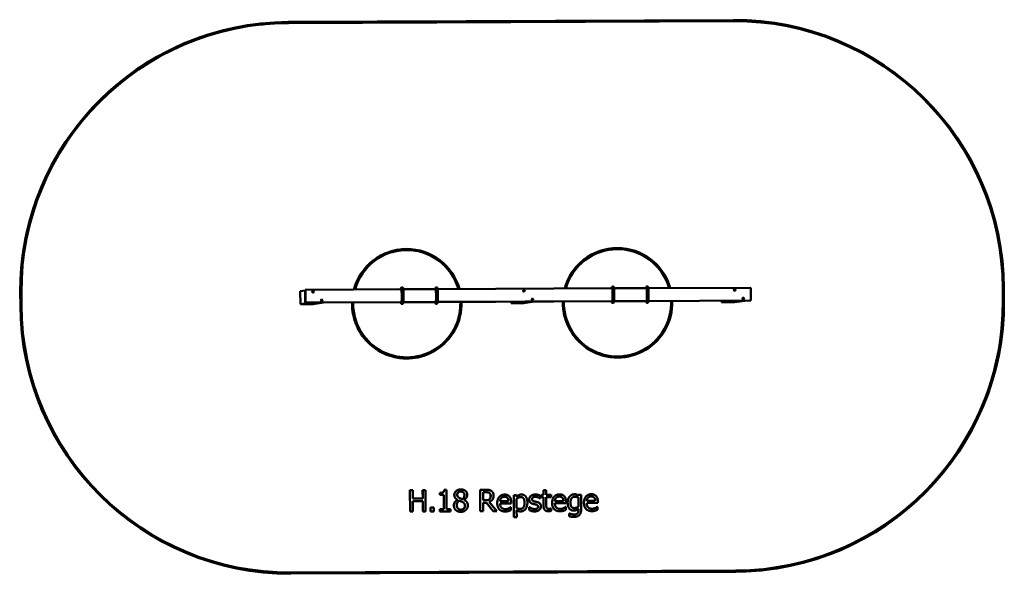
# Model space of a CAD drawing. Units: millimetres. Extents: x 5911 to 15086, y 4840 to 10007.
import ezdxf

# ---------------------------------------------------------------- set-up
doc = ezdxf.new("R2010")
doc.units = ezdxf.units.MM
doc.header["$LTSCALE"] = 50
doc.layers.add('Visible (ISO)', color=7, linetype='Continuous', lineweight=50)

msp = doc.modelspace()

# ---------------------------------------------------------------- linework, layer by layer
at = {"layer": 'Visible (ISO)'}
for p, q in [((12562, 10004.1), (8414.4, 9985.8)), ((8036.9, 9955.5), (8036.5, 9955.5)), ((12561.7, 9994), (8414.1, 9975.7)), ((8414.5, 9975.8), (12562, 9994.1)), ((9439.3, 7864.5), (9439, 7864.4)), ((11403.2, 7873.2), (11402.8, 7873.1)), ((5917.6, 7344.7), (5917.1, 7464.7)), ((5917.4, 7464.8), (5917.9, 7344.8)), ((5927.9, 7344.8), (5927.4, 7464.8)), ((8525.9, 7476.3), (8571.2, 7483.4)), ((8525.9, 7476.3), (8526.4, 7356.3)), ((8575.3, 7491.7), (8571.2, 7491)), ((8571.2, 7491), (8571.7, 7371)), ((8575.3, 7491.7), (9469.4, 7495.6)), ((8575.8, 7371.7), (8575.3, 7491.7)), ((8642.8, 7472), (8643.1, 7473.2)), ((8643.1, 7470.7), (8642.8, 7472)), ((8643.1, 7473.2), (8644.1, 7474.1)), ((8644, 7469.8), (8643.1, 7470.7)), ((8645.3, 7469.5), (8644, 7469.8)), ((8644.1, 7474.1), (8645.3, 7474.5)), ((8645.3, 7474.5), (8646.6, 7474.1)), ((8645.3, 7474.5), (8646.5, 7474.1)), ((8646.5, 7469.8), (8645.3, 7469.5)), ((8646.5, 7469.8), (8645.3, 7469.5)), ((8646.6, 7474.1), (8646.5, 7474.1)), ((8646.5, 7474.1), (8647.4, 7473.2)), ((8647.5, 7470.7), (8646.5, 7469.8)), ((8647.4, 7470.7), (8646.5, 7469.8)), ((8646.5, 7469.8), (8646.5, 7469.8)), ((8646.6, 7474.1), (8647.5, 7473.2)), ((8647.5, 7473.2), (8647.4, 7473.2)), ((8647.4, 7473.2), (8647.8, 7471.9)), ((8647.8, 7471.9), (8647.4, 7470.7)), ((8647.5, 7470.7), (8647.4, 7470.7)), ((8647.5, 7473.2), (8647.8, 7471.9)), ((8647.8, 7471.9), (8647.5, 7470.7)), ((8647.8, 7471.9), (8647.8, 7471.9)), ((9463.5, 7495.6), (9463.7, 7503.4)), ((9470.4, 7511), (9475.1, 7511.7)), ((9485.5, 7495.7), (9789.3, 7497)), ((9783.5, 7504.8), (9783.3, 7497)), ((9794.9, 7513.1), (9790.2, 7512.4)), ((9805.3, 7497.1), (11433.3, 7504.3)), ((10606.7, 7480.6), (10607, 7481.9)), ((10607, 7479.4), (10606.7, 7480.6)), ((10607, 7481.9), (10607.9, 7482.8)), ((10607.9, 7478.5), (10607, 7479.4)), ((10607.9, 7482.8), (10609.2, 7483.1)), ((10609.1, 7478.1), (10607.9, 7478.5)), ((10609.1, 7483.1), (10610.4, 7482.8)), ((10610.4, 7478.5), (10609.1, 7478.1)), ((10610.3, 7478.5), (10609.1, 7478.1)), ((10609.2, 7483.1), (10610.4, 7482.8)), ((10611.3, 7479.4), (10610.3, 7478.5)), ((10610.4, 7478.5), (10610.3, 7478.5)), ((10610.4, 7482.8), (10611.3, 7481.9)), ((10610.4, 7482.8), (10610.4, 7482.8)), ((10610.4, 7482.8), (10611.3, 7481.9)), ((10611.3, 7479.4), (10610.4, 7478.5)), ((10611.3, 7481.9), (10611.7, 7480.6)), ((10611.3, 7481.9), (10611.3, 7481.9)), ((10611.3, 7481.9), (10611.6, 7480.6)), ((10611.7, 7480.6), (10611.3, 7479.4)), ((10611.6, 7480.6), (10611.3, 7479.4)), ((10611.3, 7479.4), (10611.3, 7479.4)), ((10611.7, 7480.6), (10611.6, 7480.6)), ((11427.4, 7504.2), (11427.6, 7512.1)), ((11434.2, 7519.6), (11438.9, 7520.4)), ((11449.3, 7504.3), (11753.1, 7505.7)), ((11747.4, 7513.5), (11747.2, 7505.7)), ((11758.7, 7521.8), (11754, 7521)), ((11769.1, 7505.8), (12722.8, 7510)), ((12570.5, 7489.3), (12570.9, 7490.6)), ((12570.8, 7488.1), (12570.5, 7489.3)), ((12571.8, 7487.1), (12570.8, 7488.1)), ((12570.9, 7490.6), (12571.8, 7491.5)), ((12571.8, 7491.5), (12573, 7491.8)), ((12573, 7486.8), (12571.8, 7487.1)), ((12573, 7491.8), (12574.3, 7491.5)), ((12573, 7491.8), (12574.2, 7491.5)), ((12574.3, 7487.1), (12573, 7486.8)), ((12574.2, 7487.1), (12573, 7486.8)), ((12574.3, 7491.5), (12574.2, 7491.5)), ((12574.2, 7491.5), (12575.1, 7490.5)), ((12575.1, 7488), (12574.2, 7487.1)), ((12574.3, 7487.1), (12574.2, 7487.1)), ((12574.3, 7491.5), (12575.2, 7490.5)), ((12575.2, 7488), (12574.3, 7487.1)), ((12575.2, 7490.5), (12575.1, 7490.5)), ((12575.1, 7490.5), (12575.5, 7489.3)), ((12575.5, 7489.3), (12575.1, 7488)), ((12575.2, 7488), (12575.1, 7488)), ((12575.2, 7490.5), (12575.5, 7489.3)), ((12575.5, 7489.3), (12575.2, 7488)), ((12575.5, 7489.3), (12575.5, 7489.3)), ((12722.8, 7510), (12723.4, 7390)), ((15072.3, 7385.1), (15071.7, 7505.1)), ((15072.1, 7505.2), (15072.6, 7385.2)), ((15082.6, 7385.2), (15082.1, 7505.2)), ((8526.4, 7356.3), (8621.7, 7371.2)), ((8526.4, 7356.3), (8646.4, 7356.8)), ((8571.7, 7371), (9464.7, 7375)), ((8571.7, 7371), (8575.8, 7371.7)), ((8575.8, 7371.7), (9470, 7375.6)), ((8621.7, 7371.2), (8741.6, 7371.8)), ((8646.4, 7356.8), (8741.6, 7371.8)), ((8723.1, 7392.3), (8723.5, 7393.6)), ((8723.5, 7391.1), (8723.1, 7392.3)), ((8723.5, 7393.6), (8724.4, 7394.5)), ((8724.4, 7390.2), (8723.5, 7391.1)), ((8724.4, 7394.5), (8725.6, 7394.8)), ((8725.6, 7389.8), (8724.4, 7390.2)), ((8725.6, 7394.8), (8726.9, 7394.5)), ((8725.6, 7394.8), (8726.8, 7394.5)), ((8726.9, 7390.1), (8725.6, 7389.8)), ((8726.8, 7390.1), (8725.6, 7389.8)), ((8726.9, 7394.5), (8726.8, 7394.5)), ((8726.8, 7394.5), (8727.7, 7393.5)), ((8727.7, 7391), (8726.8, 7390.1)), ((8726.9, 7390.1), (8726.8, 7390.1)), ((8726.9, 7394.5), (8727.8, 7393.6)), ((8727.8, 7391.1), (8726.9, 7390.1)), ((8727.8, 7393.6), (8727.7, 7393.5)), ((8727.7, 7393.5), (8728.1, 7392.3)), ((8728.1, 7392.3), (8727.7, 7391)), ((8727.8, 7391.1), (8727.7, 7391)), ((8727.8, 7393.6), (8728.1, 7392.3)), ((8728.1, 7392.3), (8727.8, 7391.1)), ((8728.1, 7392.3), (8728.1, 7392.3)), ((9464.3, 7366.5), (9464, 7375)), ((9478.2, 7359.8), (9473.5, 7359)), ((9486, 7375.7), (9789.8, 7377)), ((9486, 7375.1), (9784.6, 7376.4)), ((9783.9, 7376.4), (9784.2, 7367.9)), ((9793.3, 7360.4), (9798, 7361.2)), ((9805.8, 7377.1), (11433.8, 7384.3)), ((9805.8, 7376.5), (11428.6, 7383.6)), ((10490.2, 7379.5), (10490.3, 7365)), ((10490.3, 7365), (10585.6, 7379.9)), ((10490.3, 7365), (10610.2, 7365.5)), ((10585.6, 7379.9), (10705.5, 7380.4)), ((10610.2, 7365.5), (10705.5, 7380.4)), ((10687, 7401), (10687.3, 7402.2)), ((10687.3, 7399.7), (10687, 7401)), ((10687.3, 7402.2), (10688.2, 7403.2)), ((10688.2, 7398.8), (10687.3, 7399.7)), ((10688.2, 7403.2), (10689.5, 7403.5)), ((10689.5, 7398.5), (10688.2, 7398.8)), ((10689.5, 7403.5), (10690.7, 7403.1)), ((10689.5, 7403.5), (10690.7, 7403.1)), ((10690.7, 7398.8), (10689.5, 7398.5)), ((10690.7, 7398.8), (10689.5, 7398.5)), ((10690.7, 7403.1), (10691.7, 7402.2)), ((10690.7, 7403.1), (10690.7, 7403.1)), ((10690.7, 7403.1), (10691.6, 7402.2)), ((10691.6, 7399.7), (10690.7, 7398.8)), ((10691.6, 7399.7), (10690.7, 7398.8)), ((10690.7, 7398.8), (10690.7, 7398.8)), ((10691.7, 7402.2), (10691.6, 7402.2)), ((10691.6, 7402.2), (10691.9, 7401)), ((10692, 7401), (10691.6, 7399.7)), ((10691.9, 7401), (10691.6, 7399.7)), ((10691.6, 7399.7), (10691.6, 7399.7)), ((10691.7, 7402.2), (10692, 7401)), ((10692, 7401), (10691.9, 7401)), ((11428.2, 7375.2), (11427.9, 7383.6)), ((11442, 7368.4), (11437.3, 7367.7)), ((11449.8, 7384.3), (11753.6, 7385.7)), ((11449.8, 7383.7), (11748.4, 7385)), ((11747.7, 7385), (11748, 7376.6)), ((11757.1, 7369.1), (11761.8, 7369.8)), ((11769.6, 7385.1), (12719.3, 7389.3)), ((11769.7, 7385.8), (12723.4, 7390)), ((12454.1, 7373.6), (12549.4, 7388.6)), ((12454.1, 7388.2), (12454.1, 7373.6)), ((12454.1, 7373.6), (12574.1, 7374.2)), ((12549.4, 7388.6), (12669.4, 7389.1)), ((12574.1, 7374.2), (12669.4, 7389.1)), ((12650.8, 7409.7), (12651.2, 7410.9)), ((12651.2, 7408.4), (12650.8, 7409.7)), ((12651.2, 7410.9), (12652.1, 7411.8)), ((12652.1, 7407.5), (12651.2, 7408.4)), ((12652.1, 7411.8), (12653.4, 7412.2)), ((12653.3, 7407.2), (12652.1, 7407.5)), ((12653.3, 7412.1), (12654.5, 7411.8)), ((12654.6, 7407.5), (12653.3, 7407.2)), ((12654.5, 7407.5), (12653.3, 7407.2)), ((12653.4, 7412.2), (12654.6, 7411.8)), ((12654.6, 7411.8), (12654.5, 7411.8)), ((12654.5, 7411.8), (12655.5, 7410.9)), ((12655.4, 7408.4), (12654.5, 7407.5)), ((12654.6, 7407.5), (12654.5, 7407.5)), ((12654.6, 7411.8), (12655.5, 7410.9)), ((12655.5, 7408.4), (12654.6, 7407.5)), ((12655.8, 7409.6), (12655.4, 7408.4)), ((12655.5, 7408.4), (12655.4, 7408.4)), ((12655.5, 7410.9), (12655.8, 7409.6)), ((12655.5, 7410.9), (12655.5, 7410.9)), ((12655.5, 7410.9), (12655.8, 7409.6)), ((12655.8, 7409.6), (12655.5, 7408.4)), ((12655.8, 7409.6), (12655.8, 7409.6)), ((12723.4, 7390), (12719.3, 7389.3)), ((9597.4, 6856.8), (9597.1, 6856.8)), ((11561.3, 6865.5), (11560.9, 6865.4)), ((9548.3, 5424.2), (9547.4, 5624.2)), ((9547.4, 5624.2), (9547.7, 5624.2)), ((9574.3, 5624.3), (9547.7, 5624.2)), ((9547.7, 5624.2), (9548.6, 5424.2)), ((9574.6, 5545.9), (9574.3, 5624.3)), ((9665.9, 5624.7), (9666.3, 5624.8)), ((9666.3, 5546.3), (9665.9, 5624.7)), ((9692.8, 5624.9), (9666.3, 5624.8)), ((9666.3, 5624.8), (9666.6, 5546.3)), ((9693.8, 5424.9), (9692.8, 5624.9)), ((9826.5, 5579.9), (9826.4, 5598.2)), ((9826.4, 5598.2), (9826.8, 5598.2)), ((9826.8, 5598.2), (9826.8, 5579.9)), ((9867.6, 5626.2), (9867.9, 5626.3)), ((9888.7, 5626.4), (9867.9, 5626.3)), ((9889.5, 5446.2), (9888.7, 5626.4)), ((10008.8, 5629.9), (10009.1, 5629.9)), ((10203, 5427.1), (10202.1, 5627.1)), ((10202.1, 5627.1), (10202.4, 5627.1)), ((10253.9, 5627.3), (10202.4, 5627.1)), ((10202.4, 5627.1), (10203.3, 5427.1)), ((10255.2, 5604.3), (10229.1, 5604.2)), ((10229.1, 5604.2), (10255.5, 5604.3)), ((10229.4, 5529), (10229.1, 5604.2)), ((10791.8, 5579.8), (10791.6, 5622.9)), ((10791.6, 5622.9), (10791.9, 5622.9)), ((10817.2, 5623), (10791.9, 5622.9)), ((10791.9, 5622.9), (10792.1, 5579.8)), ((10817.4, 5579.9), (10817.2, 5623)), ((9666.6, 5546.3), (9574.6, 5545.9)), ((9574.7, 5522.2), (9666.7, 5522.7)), ((9666.4, 5522.6), (9574.7, 5522.2)), ((9575.2, 5424.4), (9574.7, 5522.2)), ((9666.4, 5522.6), (9666.7, 5522.7)), ((9666.9, 5424.7), (9666.4, 5522.6)), ((9666.7, 5522.7), (9667.2, 5424.8)), ((9862.8, 5580), (9826.5, 5579.9)), ((9826.5, 5579.9), (9826.8, 5579.9)), ((9826.8, 5579.9), (9863.1, 5580.1)), ((9862.8, 5580), (9863.1, 5580.1)), ((9863.4, 5446), (9862.8, 5580)), ((9863.1, 5580.1), (9863.7, 5446)), ((9990.2, 5532.9), (9990.2, 5533.8)), ((9990.2, 5533.8), (9990.5, 5533.8)), ((9990.2, 5532.9), (9990.5, 5533)), ((9990.5, 5533.8), (9990.5, 5533)), ((10035.6, 5513.9), (10035.9, 5513.9)), ((10051.4, 5532.1), (10051.4, 5532.9)), ((10252.8, 5529.1), (10229.4, 5529)), ((10229.5, 5506.8), (10260, 5507)), ((10259.7, 5506.9), (10229.5, 5506.8)), ((10229.9, 5427.2), (10229.5, 5506.8)), ((10259.7, 5506.9), (10260, 5507)), ((10323.2, 5427.6), (10259.7, 5506.9)), ((10260, 5507), (10323.5, 5427.7)), ((10358, 5427.8), (10286.5, 5514.5)), ((10288.5, 5539.6), (10288.8, 5539.7)), ((10466, 5520), (10386.8, 5519.7)), ((10418, 5581.4), (10418.3, 5581.5)), ((10456.9, 5550.1), (10457.3, 5550.1)), ((10490.7, 5500.8), (10490.6, 5514.6)), ((10515.6, 5578.5), (10515.9, 5578.6)), ((10516.5, 5373.2), (10515.6, 5578.5)), ((10541.2, 5578.7), (10515.9, 5578.6)), ((10515.9, 5578.6), (10516.9, 5373.2)), ((10541.3, 5563), (10541.2, 5578.7)), ((10541.8, 5456.7), (10541.4, 5541.9)), ((10577.7, 5582.4), (10578, 5582.4)), ((10701.9, 5582), (10702.2, 5582)), ((10761.3, 5545.3), (10760, 5545.3)), ((10760, 5545.3), (10760.4, 5545.3)), ((10760.4, 5545.3), (10761.6, 5545.3)), ((10761.3, 5545.3), (10761.6, 5545.3)), ((10761.6, 5545.3), (10761.5, 5572.4)), ((10774.9, 5558.8), (10774.8, 5579.7)), ((10774.8, 5579.7), (10775.1, 5579.7)), ((10791.9, 5558.8), (10774.9, 5558.8)), ((10774.9, 5558.8), (10775.2, 5558.8)), ((10792.1, 5579.8), (10775.1, 5579.7)), ((10775.1, 5579.7), (10775.2, 5558.8)), ((10775.2, 5558.8), (10792.2, 5558.9)), ((10791.9, 5558.8), (10792.2, 5558.9)), ((10792.2, 5475.7), (10791.9, 5558.8)), ((10792.2, 5558.9), (10792.6, 5475.8)), ((10863.9, 5580.1), (10817.4, 5579.9)), ((10863.6, 5559.2), (10817.5, 5559)), ((10817.5, 5559), (10864, 5559.2)), ((10817.8, 5487.5), (10817.5, 5559)), ((10863.6, 5559.2), (10864, 5559.2)), ((10864, 5559.2), (10863.9, 5580.1)), ((10977.2, 5522.3), (10898, 5521.9)), ((10929.2, 5583.7), (10929.5, 5583.8)), ((10968.1, 5552.3), (10968.5, 5552.4)), ((11001.9, 5503.1), (11001.8, 5516.9)), ((11071.1, 5584.6), (11071.4, 5584.6)), ((11116.9, 5575.1), (11118.3, 5581.2)), ((11117, 5554.3), (11117.3, 5554.3)), ((11117.4, 5471.8), (11117, 5554.3)), ((11118.7, 5581.2), (11117.2, 5574.9)), ((11117.3, 5554.3), (11117.7, 5471.8)), ((11118.3, 5581.2), (11118.7, 5581.2)), ((11142.5, 5581.4), (11118.7, 5581.2)), ((11143.1, 5448.5), (11142.5, 5581.4)), ((11273.8, 5523.6), (11194.6, 5523.2)), ((11225.7, 5585), (11226.1, 5585.1)), ((11264.7, 5553.6), (11265.1, 5553.7)), ((11298.5, 5504.4), (11298.4, 5518.2)), ((9574.9, 5424.3), (9548.3, 5424.2)), ((9548.3, 5424.2), (9548.6, 5424.2)), ((9548.6, 5424.2), (9575.2, 5424.4)), ((9574.9, 5424.3), (9575.2, 5424.4)), ((9666.9, 5424.7), (9667.2, 5424.8)), ((9693.4, 5424.8), (9666.9, 5424.7)), ((9667.2, 5424.8), (9693.8, 5424.9)), ((9693.4, 5424.8), (9693.8, 5424.9)), ((9739.1, 5425), (9738.9, 5463.3)), ((9738.9, 5463.3), (9739.3, 5463.3)), ((9771.2, 5425.2), (9739.1, 5425)), ((9739.1, 5425), (9739.4, 5425.1)), ((9771.3, 5463.5), (9739.3, 5463.3)), ((9739.3, 5463.3), (9739.4, 5425.1)), ((9739.4, 5425.1), (9771.5, 5425.2)), ((9771.2, 5425.2), (9771.5, 5425.2)), ((9771.5, 5425.2), (9771.3, 5463.5)), ((9827.1, 5445.8), (9827.5, 5445.9)), ((9827.2, 5425.4), (9827.1, 5445.8)), ((9924.7, 5425.8), (9827.2, 5425.4)), ((9827.2, 5425.4), (9827.6, 5425.5)), ((9863.7, 5446), (9827.5, 5445.9)), ((9827.5, 5445.9), (9827.6, 5425.5)), ((9827.6, 5425.5), (9925.1, 5425.9)), ((9925, 5446.3), (9889.5, 5446.2)), ((9924.7, 5425.8), (9925.1, 5425.9)), ((9925.1, 5425.9), (9925, 5446.3)), ((10034.1, 5422.7), (10034.4, 5422.7)), ((10229.6, 5427.2), (10203, 5427.1)), ((10203, 5427.1), (10203.3, 5427.1)), ((10203.3, 5427.1), (10229.9, 5427.2)), ((10229.6, 5427.2), (10229.9, 5427.2)), ((10357.7, 5427.8), (10323.2, 5427.6)), ((10323.2, 5427.6), (10323.5, 5427.7)), ((10323.5, 5427.7), (10358, 5427.8)), ((10357.7, 5427.8), (10358, 5427.8)), ((10490.4, 5500.8), (10386.9, 5500.3)), ((10386.9, 5500.4), (10490.7, 5500.8)), ((10450.7, 5425.6), (10451, 5425.7)), ((10467.1, 5453.5), (10467.4, 5453.6)), ((10486.3, 5465.1), (10486.6, 5465.2)), ((10488.1, 5465.2), (10486.6, 5465.2)), ((10488.2, 5437.6), (10488.1, 5465.2)), ((10490.4, 5500.8), (10490.7, 5500.8)), ((10542.1, 5373.4), (10541.9, 5436.2)), ((10588.2, 5426.5), (10588.5, 5426.6)), ((10658.8, 5466.5), (10659.2, 5466.6)), ((10658.9, 5438.2), (10658.8, 5466.5)), ((10658.9, 5438.2), (10659.3, 5438.2)), ((10659.2, 5466.6), (10659.3, 5438.2)), ((10660.4, 5466.6), (10659.2, 5466.6)), ((10692, 5496.5), (10692.4, 5496.5)), ((10724, 5426.9), (10724.3, 5426.9)), ((10732.6, 5452.1), (10732.9, 5452.2)), ((10849.5, 5428.1), (10849.8, 5428.1)), ((10862.6, 5454), (10863, 5454)), ((10864.4, 5454), (10863, 5454)), ((10864.5, 5431.3), (10864.4, 5454)), ((10898.1, 5502.6), (11001.9, 5503.1)), ((11001.6, 5503), (10898.1, 5502.6)), ((10961.9, 5427.9), (10962.2, 5427.9)), ((10978.3, 5455.8), (10978.6, 5455.8)), ((10997.5, 5467.4), (10997.9, 5467.4)), ((10999.3, 5467.4), (10997.9, 5467.4)), ((10999.4, 5439.9), (10999.3, 5467.4)), ((11001.6, 5503), (11001.9, 5503.1)), ((11085.3, 5434.4), (11085.6, 5434.5)), ((11117.4, 5471.8), (11117.7, 5471.8)), ((11117.5, 5437.9), (11117.5, 5450.8)), ((11117.8, 5451.1), (11117.9, 5438)), ((11298.2, 5504.4), (11194.7, 5503.9)), ((11194.7, 5504), (11298.5, 5504.4)), ((11258.5, 5429.2), (11258.8, 5429.3)), ((11274.9, 5457.1), (11275.2, 5457.1)), ((11294.1, 5468.7), (11294.4, 5468.7)), ((11295.9, 5468.7), (11294.4, 5468.7)), ((11296, 5441.2), (11295.9, 5468.7)), ((11298.2, 5504.4), (11298.5, 5504.4)), ((10541.8, 5373.3), (10516.5, 5373.2)), ((10516.5, 5373.2), (10516.9, 5373.2)), ((10516.9, 5373.2), (10542.1, 5373.4)), ((10541.8, 5373.3), (10542.1, 5373.4)), ((11031.6, 5406.7), (11032, 5406.8)), ((11031.8, 5380.5), (11031.6, 5406.7)), ((11031.8, 5380.5), (11032.1, 5380.5)), ((11032, 5406.8), (11032.1, 5380.5)), ((11033.3, 5406.8), (11032, 5406.8)), ((11091.9, 5375.4), (11092.3, 5375.5)), ((11109.9, 5408.7), (11110.2, 5408.8)), ((12585.2, 4864.2), (8437.7, 4845.9)), ((12585.5, 4874.2), (8438, 4855.9)), ((8438, 4845.9), (12585.6, 4864.2)), ((12963.1, 4894.5), (12962.8, 4894.4))]:
    msp.add_line(p, q, dxfattribs=at)
for centre, major_axis, ratio, start_param, end_param in [((12573.2, 7494.1), (-387.5, 2469.8), 0.999415, 4.561261, 6.132057), ((12573.5, 7494.2), (-389.1, 2479.7), 0.999415, 4.561261, 6.132057), ((12573.5, 7494.2), (-387.5, 2469.8), 0.999415, 4.561261, 6.132057), ((8425.6, 7475.8), (-389.1, 2479.7), 0.999415, 0, 1.419668), ((8425.9, 7475.8), (-389.1, 2479.7), 0.999415, 6.132057, 7.702853), ((8425.9, 7475.8), (-387.5, 2469.8), 0.999415, 6.132057, 7.702853), ((8425.6, 7475.8), (-387.5, 2469.8), 0.999415, 6.132057, 6.283117), ((9518, 7360.6), (-77.5, 494), 0.999415, 4.835071, 6.282843), ((11481.9, 7369.3), (-77.5, 494), 0.999415, 4.835071, 6.282843), ((9518, 7360.6), (-79.1, 503.8), 0.999415, 0, 1.151361), ((9518.3, 7360.7), (-79.1, 503.8), 0.999415, 4.829463, 7.434651), ((9518.3, 7360.7), (-77.5, 494), 0.999415, 4.834964, 7.42915), ((11481.9, 7369.3), (-79.1, 503.8), 0.999415, 0, 1.151361), ((11482.2, 7369.3), (-79.1, 503.8), 0.999415, 4.829463, 7.434651), ((11482.2, 7369.3), (-77.5, 494), 0.999415, 4.834964, 7.42915), ((9471.7, 7503.1), (6.05, -5.31), 0.98507, 2.454713, 3.870701), ((9471.7, 7503.1), (-6.05, 5.31), 0.98507, 0.732789, 1.943657), ((9791.5, 7504.5), (-6.05, 5.31), 0.98507, 5.596306, 7.012294), ((9791.5, 7504.5), (6.05, -5.31), 0.98507, 3.874381, 5.084986), ((11435.6, 7511.7), (6.05, -5.31), 0.98507, 2.454713, 3.870701), ((11435.6, 7511.7), (-6.05, 5.31), 0.98507, 0.732789, 1.943657), ((11755.4, 7513.2), (-6.05, 5.31), 0.98507, 5.596306, 7.012294), ((11755.4, 7513.2), (6.05, -5.31), 0.98507, 3.874381, 5.084986), ((8426.1, 7355.8), (389.1, -2479.7), 0.999415, 4.561261, 6.132057), ((8426.5, 7355.8), (389.1, -2479.7), 0.999415, 4.561261, 6.132057), ((8426.5, 7355.8), (387.5, -2469.8), 0.999415, 4.561261, 6.132057), ((9518.3, 7360.7), (79.1, -503.8), 0.999415, 4.532765, 7.731349), ((9518, 7360.6), (79.1, -503.8), 0.999415, 4.532664, 6.283185), ((9518.3, 7360.7), (77.5, -494), 0.999415, 4.532195, 7.731919), ((9472.3, 7366.9), (-5.13, -6.22), 0.985277, 4.149844, 5.399048), ((9472.3, 7366.9), (5.13, 6.22), 0.985277, 2.261136, 3.97938), ((9518, 7360.6), (77.5, -494), 0.999415, 0.000342, 1.448837), ((9792.1, 7368.4), (-5.13, -6.22), 0.985277, 5.402728, 7.120973), ((9792.1, 7368.4), (5.13, 6.22), 0.985277, 1.008252, 2.257455), ((11482.2, 7369.3), (79.1, -503.8), 0.999415, 4.532765, 7.731349), ((11481.9, 7369.3), (79.1, -503.8), 0.999415, 4.532664, 6.283185), ((11482.2, 7369.3), (77.5, -494), 0.999415, 4.532195, 7.731919), ((11436.2, 7375.6), (-5.13, -6.22), 0.985277, 4.149844, 5.399048), ((11436.2, 7375.6), (5.13, 6.22), 0.985277, 2.261136, 3.97938), ((11481.9, 7369.3), (77.5, -494), 0.999415, 0.000342, 1.448837), ((11756, 7377), (5.13, 6.22), 0.985277, 1.008252, 2.257455), ((11756, 7377), (-5.13, -6.22), 0.985277, 5.402728, 7.120973), ((12574.1, 7374.2), (387.5, -2469.8), 0.999415, 6.132057, 7.702853), ((12574.1, 7374.2), (389.1, -2479.7), 0.999415, 6.132057, 7.702853), ((12573.7, 7374.1), (387.5, -2469.8), 0.999415, 0.000068, 1.419668), ((12573.7, 7374.1), (389.1, -2479.7), 0.999415, 6.132057, 6.283185)]:
    msp.add_ellipse(centre, major_axis=major_axis, ratio=ratio, start_param=start_param, end_param=end_param, dxfattribs=at)
for centre, major_axis in [((8645.3, 7472), (-1.16, 7.41)), ((8645.3, 7472), (-0.62, 3.95)), ((10609.2, 7480.6), (-1.16, 7.41)), ((10609.2, 7480.6), (-0.62, 3.95)), ((12573, 7489.3), (-1.16, 7.41)), ((12573, 7489.3), (-0.62, 3.95)), ((8725.6, 7392.3), (-1.16, 7.41)), ((8725.6, 7392.3), (-0.62, 3.95)), ((10689.5, 7401), (-1.16, 7.41)), ((10689.5, 7401), (-0.62, 3.95)), ((12653.3, 7409.7), (-1.16, 7.41)), ((12653.3, 7409.7), (-0.62, 3.95))]:
    msp.add_ellipse(centre, major_axis=major_axis, ratio=0.999415, dxfattribs=at)
for points, degree, knots in [([(9468.9, 7501.3), (9468.9, 7501.3), (9468.9, 7501.2), (9469, 7500.4), (9469.1, 7499.3), (9469.5, 7495.5), (9469.7, 7492.3), (9470.1, 7483.9), (9470.2, 7478.6), (9470.6, 7466.7), (9470.7, 7460.1), (9470.9, 7446.2), (9470.9, 7439), (9471, 7424.6), (9470.9, 7417.5), (9470.8, 7404.1), (9470.7, 7397.9), (9470.5, 7386.9), (9470.3, 7382.2), (9469.9, 7374.9), (9469.7, 7372.2), (9469.5, 7370.4), (9469.5, 7370.1), (9469.5, 7370.1)], 3, [4.873002, 4.873002, 4.873002, 4.873002, 4.932955, 4.932955, 5.11438, 5.11438, 5.398418, 5.398418, 5.710431, 5.710431, 6.027638, 6.027638, 6.346137, 6.346137, 6.664856, 6.664856, 6.983066, 6.983066, 7.299149, 7.299149, 7.605206, 7.605206, 7.703674, 7.703674, 7.703674, 7.703674]), ([(9475.1, 7511.7), (9476, 7511.8), (9476.9, 7511.8), (9478.7, 7511.5), (9479.4, 7511.2), (9480.9, 7510.5), (9481.4, 7510), (9482.4, 7509.1), (9482.8, 7508.6), (9483.4, 7507.8), (9483.6, 7507.4), (9484, 7506.6), (9484.1, 7506.2), (9484.4, 7505.1), (9484.5, 7504.6), (9485, 7502), (9485.2, 7499.6), (9485.7, 7492.2), (9485.9, 7487.3), (9486.3, 7475.9), (9486.5, 7469.6), (9486.8, 7456), (9486.8, 7448.8), (9486.9, 7434.2), (9487, 7426.8), (9486.9, 7412.6), (9486.8, 7405.8), (9486.6, 7393.3), (9486.5, 7387.7), (9486.1, 7378.1), (9485.9, 7374.3), (9485.6, 7369.8), (9485.4, 7368.6), (9485.1, 7366.8), (9485, 7366.3), (9484.6, 7365), (9484.4, 7364.6), (9483.9, 7363.7), (9483.6, 7363), (9482.4, 7361.7), (9481.7, 7361.1), (9479.9, 7360.2), (9479.1, 7359.9), (9478.2, 7359.8)], 3, [4.712389, 4.712389, 4.712389, 4.712389, 4.723881, 4.723881, 4.735495, 4.735495, 4.749402, 4.749402, 4.767032, 4.767032, 4.789219, 4.789219, 4.82296, 4.82296, 4.902427, 4.902427, 5.216586, 5.216586, 5.557945, 5.557945, 5.882402, 5.882402, 6.204295, 6.204295, 6.525588, 6.525588, 6.847048, 6.847048, 7.169719, 7.169719, 7.497675, 7.497675, 7.675828, 7.675828, 7.764905, 7.764905, 7.794427, 7.794427, 7.823428, 7.823428, 7.841988, 7.841988, 7.853982, 7.853982, 7.853982, 7.853982]), ([(9789.3, 7371.5), (9789.3, 7371.5), (9789.3, 7371.6), (9789.4, 7372.1), (9789.5, 7373.1), (9789.8, 7376.5), (9789.9, 7379.5), (9790.2, 7387.4), (9790.4, 7392.5), (9790.6, 7404.1), (9790.7, 7410.6), (9790.8, 7424.3), (9790.8, 7431.5), (9790.7, 7445.9), (9790.6, 7453.1), (9790.4, 7466.6), (9790.2, 7473), (9789.9, 7484.3), (9789.7, 7489.2), (9789.3, 7497), (9789, 7499.9), (9788.8, 7502.1), (9788.7, 7502.6), (9788.7, 7502.7), (9788.7, 7502.7), (9788.7, 7502.7)], 3, [4.862697, 4.862697, 4.862697, 4.862697, 4.910327, 4.910327, 5.078257, 5.078257, 5.355417, 5.355417, 5.666224, 5.666224, 5.983162, 5.983162, 6.301591, 6.301591, 6.620318, 6.620318, 6.93863, 6.93863, 7.255104, 7.255104, 7.563295, 7.563295, 7.683133, 7.683133, 7.693368, 7.693368, 7.693368, 7.693368]), ([(9798, 7361.2), (9798.9, 7361.3), (9799.7, 7361.6), (9801.1, 7362.3), (9801.7, 7362.8), (9802.7, 7363.7), (9803.1, 7364.1), (9803.7, 7365), (9803.9, 7365.4), (9804.3, 7366.2), (9804.5, 7366.6), (9804.8, 7367.6), (9804.9, 7368.1), (9805.4, 7370.6), (9805.5, 7372.7), (9806, 7379.6), (9806.2, 7384.4), (9806.5, 7395.6), (9806.6, 7401.8), (9806.7, 7415.2), (9806.8, 7422.4), (9806.8, 7437), (9806.7, 7444.4), (9806.5, 7458.7), (9806.4, 7465.6), (9806.1, 7478.3), (9805.9, 7484), (9805.5, 7493.8), (9805.3, 7497.8), (9804.9, 7502.5), (9804.7, 7503.9), (9804.4, 7505.8), (9804.3, 7506.4), (9803.8, 7507.8), (9803.7, 7508.2), (9803.1, 7509.2), (9802.8, 7509.9), (9801.5, 7511.2), (9800.9, 7511.8), (9799, 7512.7), (9798, 7513.1), (9796.3, 7513.2), (9795.6, 7513.2), (9794.9, 7513.1)], 3, [4.712389, 4.712389, 4.712389, 4.712389, 4.723881, 4.723881, 4.737452, 4.737452, 4.754669, 4.754669, 4.77622, 4.77622, 4.807987, 4.807987, 4.878127, 4.878127, 5.175132, 5.175132, 5.521312, 5.521312, 5.846195, 5.846195, 6.168188, 6.168188, 6.489497, 6.489497, 6.810916, 6.810916, 7.133419, 7.133419, 7.460545, 7.460545, 7.644602, 7.644602, 7.749292, 7.749292, 7.783249, 7.783249, 7.81278, 7.81278, 7.831421, 7.831421, 7.845187, 7.845187, 7.853982, 7.853982, 7.853982, 7.853982]), ([(11432.7, 7509.9), (11432.7, 7509.9), (11432.8, 7509.8), (11432.9, 7509.1), (11433, 7508), (11433.3, 7504.2), (11433.5, 7500.9), (11433.9, 7492.5), (11434.1, 7487.3), (11434.4, 7475.4), (11434.5, 7468.8), (11434.7, 7454.9), (11434.8, 7447.6), (11434.8, 7433.3), (11434.8, 7426.1), (11434.7, 7412.8), (11434.6, 7406.5), (11434.3, 7395.6), (11434.2, 7390.8), (11433.8, 7383.5), (11433.6, 7380.8), (11433.4, 7379.1), (11433.3, 7378.8), (11433.3, 7378.8)], 3, [4.873002, 4.873002, 4.873002, 4.873002, 4.932955, 4.932955, 5.11438, 5.11438, 5.398418, 5.398418, 5.710431, 5.710431, 6.027638, 6.027638, 6.346137, 6.346137, 6.664856, 6.664856, 6.983066, 6.983066, 7.299149, 7.299149, 7.605206, 7.605206, 7.703674, 7.703674, 7.703674, 7.703674]), ([(11438.9, 7520.4), (11439.8, 7520.5), (11440.8, 7520.5), (11442.5, 7520.2), (11443.3, 7519.9), (11444.7, 7519.1), (11445.3, 7518.7), (11446.3, 7517.8), (11446.6, 7517.3), (11447.2, 7516.4), (11447.4, 7516.1), (11447.8, 7515.2), (11447.9, 7514.9), (11448.3, 7513.8), (11448.4, 7513.3), (11448.9, 7510.7), (11449.1, 7508.2), (11449.6, 7500.9), (11449.8, 7495.9), (11450.2, 7484.6), (11450.4, 7478.2), (11450.6, 7464.7), (11450.7, 7457.5), (11450.8, 7442.9), (11450.8, 7435.5), (11450.8, 7421.3), (11450.7, 7414.4), (11450.5, 7401.9), (11450.3, 7396.3), (11450, 7386.8), (11449.8, 7382.9), (11449.4, 7378.5), (11449.3, 7377.3), (11449, 7375.5), (11448.9, 7374.9), (11448.4, 7373.7), (11448.3, 7373.3), (11447.8, 7372.3), (11447.5, 7371.7), (11446.2, 7370.4), (11445.5, 7369.8), (11443.8, 7368.9), (11443, 7368.6), (11442, 7368.4)], 3, [4.712389, 4.712389, 4.712389, 4.712389, 4.723881, 4.723881, 4.735495, 4.735495, 4.749402, 4.749402, 4.767032, 4.767032, 4.789219, 4.789219, 4.82296, 4.82296, 4.902427, 4.902427, 5.216586, 5.216586, 5.557945, 5.557945, 5.882402, 5.882402, 6.204295, 6.204295, 6.525588, 6.525588, 6.847048, 6.847048, 7.169719, 7.169719, 7.497675, 7.497675, 7.675828, 7.675828, 7.764905, 7.764905, 7.794427, 7.794427, 7.823428, 7.823428, 7.841988, 7.841988, 7.853982, 7.853982, 7.853982, 7.853982]), ([(11753.1, 7380.2), (11753.1, 7380.2), (11753.1, 7380.3), (11753.2, 7380.8), (11753.3, 7381.8), (11753.6, 7385.1), (11753.8, 7388.1), (11754.1, 7396.1), (11754.2, 7401.1), (11754.5, 7412.7), (11754.5, 7419.2), (11754.6, 7433), (11754.6, 7440.2), (11754.6, 7454.6), (11754.5, 7461.8), (11754.3, 7475.3), (11754.1, 7481.7), (11753.8, 7493), (11753.6, 7497.9), (11753.1, 7505.6), (11752.9, 7508.6), (11752.6, 7510.8), (11752.6, 7511.3), (11752.5, 7511.3), (11752.5, 7511.3), (11752.5, 7511.3)], 3, [4.862697, 4.862697, 4.862697, 4.862697, 4.910327, 4.910327, 5.078257, 5.078257, 5.355417, 5.355417, 5.666224, 5.666224, 5.983162, 5.983162, 6.301591, 6.301591, 6.620318, 6.620318, 6.93863, 6.93863, 7.255104, 7.255104, 7.563295, 7.563295, 7.683133, 7.683133, 7.693368, 7.693368, 7.693368, 7.693368]), ([(11761.8, 7369.8), (11762.7, 7370), (11763.5, 7370.3), (11765, 7371), (11765.6, 7371.4), (11766.6, 7372.4), (11767, 7372.8), (11767.6, 7373.7), (11767.8, 7374.1), (11768.2, 7374.9), (11768.3, 7375.3), (11768.7, 7376.3), (11768.7, 7376.8), (11769.2, 7379.3), (11769.4, 7381.4), (11769.8, 7388.3), (11770, 7393.1), (11770.3, 7404.3), (11770.4, 7410.5), (11770.6, 7423.9), (11770.6, 7431.1), (11770.6, 7445.6), (11770.6, 7453), (11770.4, 7467.4), (11770.3, 7474.3), (11770, 7486.9), (11769.8, 7492.7), (11769.4, 7502.5), (11769.1, 7506.5), (11768.7, 7511.2), (11768.6, 7512.6), (11768.2, 7514.5), (11768.1, 7515.1), (11767.7, 7516.5), (11767.5, 7516.9), (11767, 7517.9), (11766.7, 7518.5), (11765.4, 7519.9), (11764.7, 7520.5), (11762.9, 7521.4), (11761.9, 7521.7), (11760.1, 7521.9), (11759.4, 7521.9), (11758.7, 7521.8)], 3, [4.712389, 4.712389, 4.712389, 4.712389, 4.723881, 4.723881, 4.737452, 4.737452, 4.754669, 4.754669, 4.77622, 4.77622, 4.807987, 4.807987, 4.878127, 4.878127, 5.175132, 5.175132, 5.521312, 5.521312, 5.846195, 5.846195, 6.168188, 6.168188, 6.489497, 6.489497, 6.810916, 6.810916, 7.133419, 7.133419, 7.460545, 7.460545, 7.644602, 7.644602, 7.749292, 7.749292, 7.783249, 7.783249, 7.81278, 7.81278, 7.831421, 7.831421, 7.845187, 7.845187, 7.853982, 7.853982, 7.853982, 7.853982]), ([(9841.9, 5599.3), (9851.1, 5600.8), (9866.4, 5610), (9867.6, 5626.2)], 2, [0.423875, 0.423875, 0.423875, 1, 2, 2, 2]), ([(9961, 5577.9), (9960.9, 5600.4), (9990.6, 5627), (10008.8, 5629.9)], 2, [0, 0, 0, 1, 1.757368, 1.757368, 1.757368]), ([(10035.6, 5513.9), (10031.1, 5516.4), (10015.9, 5522.3), (10006.4, 5526.1)], 2, [0, 0, 0, 1, 1.991535, 1.991535, 1.991535]), ([(10035.5, 5539.7), (10047, 5548.6), (10055.1, 5567.6), (10055.1, 5579.7)], 2, [0.006371, 0.006371, 0.006371, 1, 2, 2, 2]), ([(10268.2, 5530.3), (10270.7, 5530.7), (10282.2, 5533.3), (10288.5, 5539.6)], 2, [0.743788, 0.743788, 0.743788, 1, 2, 2, 2]), ([(10360.9, 5502), (10360.8, 5538.6), (10395.1, 5577.9), (10418, 5581.4)], 2, [0, 0, 0, 1, 1.799455, 1.799455, 1.799455]), ([(10465.6, 5520), (10465.3, 5530.2), (10461, 5545.1), (10456.9, 5550.1)], 2, [0.002524, 0.002524, 0.002524, 1, 2, 2, 2]), ([(10541.3, 5563.2), (10550.5, 5571.7), (10569.3, 5581), (10577.7, 5582.4)], 2, [0.017961, 0.017961, 0.017961, 1, 1.656777, 1.656777, 1.656777]), ([(10581.8, 5449.1), (10596.2, 5451.4), (10615.7, 5477.5), (10615.5, 5505.1)], 2, [0.194244, 0.194244, 0.194244, 1, 2, 2, 2]), ([(10659.1, 5536.9), (10659, 5557.3), (10685.4, 5579.4), (10701.9, 5582)], 2, [0, 0, 0, 1, 1.72962, 1.72962, 1.72962]), ([(10872.1, 5504.3), (10872, 5540.9), (10906.3, 5580.1), (10929.2, 5583.7)], 2, [0, 0, 0, 1, 1.799455, 1.799455, 1.799455]), ([(10976.9, 5522.3), (10976.5, 5532.5), (10972.2, 5547.3), (10968.1, 5552.3)], 2, [0.002524, 0.002524, 0.002524, 1, 2, 2, 2]), ([(11035.8, 5564.9), (11044.2, 5574.5), (11063.2, 5583.3), (11071.1, 5584.6)], 2, [0, 0, 0, 1, 1.651231, 1.651231, 1.651231]), ([(11168.7, 5505.6), (11168.6, 5542.2), (11202.9, 5581.4), (11225.7, 5585)], 2, [0, 0, 0, 1, 1.799455, 1.799455, 1.799455]), ([(11273.4, 5523.6), (11273.1, 5533.8), (11268.8, 5548.6), (11264.7, 5553.6)], 2, [0.002524, 0.002524, 0.002524, 1, 2, 2, 2]), ([(10029.7, 5442.3), (10041.4, 5444.1), (10059.3, 5462.1), (10059.3, 5479.6)], 2, [0.235913, 0.235913, 0.235913, 1, 2, 2, 2]), ([(10447.3, 5447.6), (10450, 5448.1), (10460.6, 5450.6), (10467.1, 5453.5)], 2, [0.672654, 0.672654, 0.672654, 1, 2, 2, 2]), ([(10578.8, 5425.8), (10567.6, 5425.8), (10550.6, 5430.8), (10541.9, 5436)], 2, [0, 0, 0, 1, 1.981015, 1.981015, 1.981015]), ([(10719.1, 5447.8), (10720.7, 5448.1), (10729.4, 5449.8), (10732.6, 5452.1)], 2, [0.748087, 0.748087, 0.748087, 1, 2, 2, 2]), ([(10848.5, 5449.5), (10851.5, 5450), (10860.1, 5452.8), (10862.6, 5454)], 2, [0.501281, 0.501281, 0.501281, 1, 2, 2, 2]), ([(10958.5, 5449.9), (10961.2, 5450.3), (10971.8, 5452.8), (10978.3, 5455.8)], 2, [0.672654, 0.672654, 0.672654, 1, 2, 2, 2]), ([(11086.6, 5457.5), (11092.6, 5458.5), (11109.1, 5464.8), (11117.4, 5471.8)], 2, [0.402974, 0.402974, 0.402974, 1, 2, 2, 2]), ([(11255.1, 5451.2), (11257.8, 5451.6), (11268.4, 5454.1), (11274.9, 5457.1)], 2, [0.672654, 0.672654, 0.672654, 1, 2, 2, 2]), ([(11088.3, 5397.7), (11093.2, 5398.5), (11105.4, 5403.2), (11109.9, 5408.7)], 2, [0.499116, 0.499116, 0.499116, 1, 2, 2, 2])]:
    msp.add_open_spline(points, degree=degree, knots=knots, dxfattribs=at)
for points in [[(9867.9, 5626.3), (9866.7, 5610.1), (9847.3, 5598.3), (9826.8, 5598.2)], [(10021.3, 5630.9), (9995.1, 5630.7), (9961.2, 5600.4), (9961.3, 5577.9)], [(9988.2, 5581.1), (9988.1, 5594.9), (10006.7, 5611), (10021.2, 5611.1)], [(10020.9, 5611), (10017.3, 5611), (10014.1, 5610.5)], [(10055.1, 5579.7), (10055, 5593.2), (10036.9, 5611.1), (10020.9, 5611)], [(10021.2, 5611.1), (10037.3, 5611.2), (10055.3, 5593.2), (10055.4, 5579.8)], [(10081.6, 5580.2), (10081.5, 5602.6), (10048.5, 5631), (10021.3, 5630.9)], [(10304.9, 5617), (10294.3, 5623.8), (10271.1, 5627.4), (10253.9, 5627.3)], [(10286.9, 5597.6), (10281.3, 5601.3), (10266.2, 5604.3), (10255.2, 5604.3)], [(10255.5, 5604.3), (10266.5, 5604.4), (10281.6, 5601.4), (10287.3, 5597.7)], [(10299.7, 5571.1), (10299.7, 5579.9), (10293.4, 5593.3), (10286.9, 5597.6)], [(10287.3, 5597.7), (10293.8, 5593.3), (10300, 5579.9), (10300, 5571.2)], [(10327.7, 5573.4), (10327.7, 5589.1), (10315.4, 5610.3), (10304.9, 5617)], [(9956.5, 5481.3), (9956.5, 5497.5), (9973.7, 5524.8), (9990.2, 5532.9)], [(9990.5, 5533), (9974, 5524.8), (9956.8, 5497.5), (9956.9, 5481.3)], [(9990.2, 5533.8), (9975.4, 5542.3), (9961, 5562.6), (9961, 5577.9)], [(9961.3, 5577.9), (9961.4, 5562.7), (9975.7, 5542.3), (9990.5, 5533.8)], [(9983.9, 5483.4), (9983.9, 5497.1), (9995.6, 5518.9), (10006.6, 5526.3)], [(10007.4, 5552), (9997.8, 5557.5), (9988.2, 5571.2), (9988.2, 5581.1)], [(10006.6, 5526.3), (10016.1, 5522.4), (10031.4, 5516.5), (10035.9, 5513.9)], [(10035.7, 5539.7), (10028.7, 5541.9), (10011.5, 5549.8), (10007.4, 5552)], [(10059.3, 5479.6), (10059.2, 5491.9), (10049.4, 5506.5), (10035.6, 5513.9)], [(10055.4, 5579.8), (10055.5, 5567.6), (10047.3, 5548.6), (10035.7, 5539.7)], [(10035.9, 5513.9), (10049.7, 5506.5), (10059.5, 5492), (10059.6, 5479.7)], [(10051.4, 5532.9), (10066.1, 5540.5), (10081.7, 5566.8), (10081.6, 5580.2)], [(10087.1, 5482.4), (10087, 5500.8), (10068.9, 5524.1), (10051.4, 5532.1)], [(10288.8, 5539.7), (10282.6, 5533.3), (10264.3, 5529.2), (10252.8, 5529.1)], [(10286.5, 5514.5), (10305.6, 5521.7), (10327.8, 5551.5), (10327.7, 5573.4)], [(10288.5, 5539.6), (10294.3, 5545.1), (10299.7, 5560.7), (10299.7, 5571.1)], [(10300, 5571.2), (10300.1, 5560.8), (10294.7, 5545.2), (10288.8, 5539.7)], [(10430.2, 5582.4), (10399.3, 5582.3), (10361.1, 5538.7), (10361.3, 5502.1)], [(10386.8, 5519.7), (10387.5, 5529.2), (10393.3, 5543.7), (10398.9, 5549.7)], [(10398.9, 5549.7), (10404.8, 5555.6), (10418.8, 5561.6), (10428.9, 5561.7)], [(10428.5, 5561.6), (10424.2, 5561.6), (10420.4, 5561)], [(10456.9, 5550.1), (10452.5, 5555.7), (10438.7, 5561.7), (10428.5, 5561.6)], [(10428.9, 5561.7), (10439.1, 5561.7), (10452.9, 5555.8), (10457.3, 5550.1)], [(10473.7, 5565.9), (10465.7, 5574.5), (10444.2, 5582.5), (10430.2, 5582.4)], [(10457.3, 5550.1), (10461.3, 5545.1), (10465.6, 5530.2), (10466, 5520)], [(10490.6, 5514.6), (10490.5, 5532.6), (10481.8, 5557.4), (10473.7, 5565.9)], [(10587, 5583.1), (10573.6, 5583.1), (10550.6, 5571.6), (10541.3, 5563)], [(10541.4, 5541.9), (10550.2, 5549.4), (10570.3, 5559.1), (10581, 5559.1)], [(10580.6, 5559), (10577.2, 5559), (10573.7, 5558.5)], [(10615.9, 5505.1), (10616, 5477.6), (10594.4, 5448.6), (10574.8, 5448.5)], [(10579.2, 5425.9), (10606.5, 5426), (10642.1, 5470.6), (10642, 5508.2)], [(10615.5, 5505.1), (10615.4, 5530.8), (10598.9, 5559.1), (10580.6, 5559)], [(10581, 5559.1), (10599.3, 5559.2), (10615.8, 5530.9), (10615.9, 5505.1)], [(10642, 5508.2), (10641.8, 5542.5), (10612.8, 5583.2), (10587, 5583.1)], [(10692, 5496.5), (10674.9, 5501.4), (10659.2, 5522.1), (10659.1, 5536.9)], [(10715.1, 5583), (10689.9, 5582.9), (10659.4, 5557.3), (10659.5, 5536.9)], [(10659.5, 5536.9), (10659.5, 5522.2), (10675.2, 5501.5), (10692.4, 5496.5)], [(10685.2, 5540.6), (10685.2, 5551.1), (10702.3, 5561.7), (10714.8, 5561.8)], [(10706.9, 5519), (10695.5, 5521.8), (10685.3, 5531), (10685.2, 5540.6)], [(10714.4, 5561.7), (10710.5, 5561.7), (10706.9, 5561.2)], [(10733.9, 5512.9), (10726.3, 5514.7), (10712.4, 5517.5), (10706.9, 5519)], [(10760, 5545.3), (10750.3, 5553), (10726.6, 5561.8), (10714.4, 5561.7)], [(10714.8, 5561.8), (10726.9, 5561.9), (10750.6, 5553), (10760.4, 5545.3)], [(10761.5, 5572.4), (10752.9, 5577), (10727.6, 5583.1), (10715.1, 5583)], [(10767.5, 5472.9), (10767.4, 5489.6), (10750.5, 5508.8), (10733.9, 5512.9)], [(10941.4, 5584.7), (10910.5, 5584.5), (10872.3, 5540.9), (10872.5, 5504.3)], [(10898, 5521.9), (10898.8, 5531.5), (10904.5, 5545.9), (10910.2, 5552)], [(10910.2, 5552), (10916, 5557.8), (10930, 5563.9), (10940.1, 5563.9)], [(10939.7, 5563.9), (10935.4, 5563.9), (10931.6, 5563.3)], [(10968.1, 5552.3), (10963.7, 5558), (10949.9, 5563.9), (10939.7, 5563.9)], [(10940.1, 5563.9), (10950.3, 5564), (10964.1, 5558), (10968.5, 5552.4)], [(10984.9, 5568.2), (10976.9, 5576.7), (10955.4, 5584.7), (10941.4, 5584.7)], [(10968.5, 5552.4), (10972.5, 5547.4), (10976.8, 5532.5), (10977.2, 5522.3)], [(11001.8, 5516.9), (11001.8, 5534.9), (10993.1, 5559.6), (10984.9, 5568.2)], [(11016.8, 5507.2), (11016.7, 5525.8), (11027.1, 5554.7), (11035.8, 5564.9)], [(11073, 5433.5), (11047.4, 5433.4), (11016.9, 5471.3), (11016.8, 5507.2)], [(11036.1, 5565), (11027.4, 5554.8), (11017, 5525.9), (11017.1, 5507.2)], [(11017.1, 5507.2), (11017.3, 5471.4), (11047.7, 5433.4), (11073.3, 5433.6)], [(11079.9, 5585.3), (11067.6, 5585.2), (11044.5, 5574.6), (11036.1, 5565)], [(11043.2, 5507.8), (11043.1, 5534.2), (11065, 5562.5), (11084.1, 5562.6)], [(11078.9, 5456.9), (11060.1, 5456.8), (11043.3, 5482.9), (11043.2, 5507.8)], [(11083.7, 5562.6), (11080.2, 5562.6), (11076.9, 5562.1)], [(11117.2, 5574.9), (11108.6, 5579.9), (11091.6, 5585.3), (11079.9, 5585.3)], [(11117, 5554.3), (11107.6, 5558.8), (11091.7, 5562.6), (11083.7, 5562.6)], [(11084.1, 5562.6), (11092, 5562.7), (11107.9, 5558.8), (11117.3, 5554.3)], [(11244.6, 5428.3), (11208.6, 5428.1), (11168.9, 5468.3), (11168.7, 5505.6)], [(11238, 5586), (11207.1, 5585.9), (11168.9, 5542.2), (11169.1, 5505.6)], [(11169.1, 5505.6), (11169.2, 5468.3), (11208.9, 5428.2), (11244.9, 5428.3)], [(11194.6, 5523.2), (11195.3, 5532.8), (11201.1, 5547.3), (11206.7, 5553.3)], [(11206.7, 5553.3), (11212.5, 5559.1), (11226.6, 5565.2), (11236.7, 5565.2)], [(11236.3, 5565.2), (11232, 5565.2), (11228.2, 5564.6)], [(11264.7, 5553.6), (11260.3, 5559.3), (11246.5, 5565.2), (11236.3, 5565.2)], [(11236.7, 5565.2), (11246.9, 5565.3), (11260.7, 5559.3), (11265.1, 5553.7)], [(11281.5, 5569.5), (11273.5, 5578), (11251.9, 5586.1), (11238, 5586)], [(11265.1, 5553.7), (11269.1, 5548.7), (11273.4, 5533.8), (11273.8, 5523.6)], [(11298.4, 5518.2), (11298.3, 5536.2), (11289.6, 5560.9), (11281.5, 5569.5)], [(9973.9, 5438.7), (9965.5, 5446.8), (9956.6, 5468.8), (9956.5, 5481.3)], [(9956.9, 5481.3), (9956.9, 5468.8), (9965.8, 5446.8), (9974.2, 5438.8)], [(10021.9, 5421.7), (10007, 5421.7), (9982.5, 5430.5), (9973.9, 5438.7)], [(9974.2, 5438.8), (9982.9, 5430.5), (10007.4, 5421.7), (10022.3, 5421.8)], [(10022.5, 5441.7), (10006, 5441.7), (9984, 5465.2), (9983.9, 5483.4)], [(10034.1, 5422.7), (10028.2, 5421.8), (10021.9, 5421.7)], [(10022.3, 5421.8), (10050.1, 5421.9), (10087.2, 5456.8), (10087.1, 5482.4)], [(10059.6, 5479.7), (10059.7, 5462.1), (10039.4, 5441.8), (10022.5, 5441.7)], [(10436.8, 5424.7), (10400.8, 5424.5), (10361.1, 5464.7), (10360.9, 5502)], [(10361.3, 5502.1), (10361.4, 5464.8), (10401.1, 5424.6), (10437.1, 5424.8)], [(10436.7, 5446.8), (10413.4, 5446.7), (10387, 5474.3), (10386.9, 5500.4)], [(10467.4, 5453.6), (10461, 5450.6), (10444.9, 5446.8), (10436.7, 5446.8)], [(10450.7, 5425.6), (10445, 5424.7), (10436.8, 5424.7)], [(10437.1, 5424.8), (10446.2, 5424.8), (10458.1, 5427), (10465.4, 5429.1)], [(10465.4, 5429.1), (10470.6, 5430.6), (10483.9, 5435.8), (10488.2, 5437.6)], [(10467.1, 5453.5), (10473.9, 5456.8), (10483.2, 5462.5), (10486.3, 5465.1)], [(10486.6, 5465.2), (10483.6, 5462.6), (10474.2, 5456.8), (10467.4, 5453.6)], [(10574.8, 5448.5), (10565.8, 5448.5), (10551.7, 5452), (10541.8, 5456.7)], [(10541.9, 5436.2), (10550.8, 5430.9), (10568, 5425.8), (10579.2, 5425.9)], [(10588.2, 5426.5), (10583.6, 5425.8), (10578.8, 5425.8)], [(10708.7, 5425.7), (10693.7, 5425.7), (10667.5, 5433.7), (10658.9, 5438.2)], [(10659.3, 5438.2), (10667.9, 5433.7), (10694, 5425.7), (10709.1, 5425.8)], [(10679.8, 5454.5), (10672.5, 5457.9), (10663.7, 5464), (10660.4, 5466.6)], [(10709.9, 5447), (10701.7, 5447), (10686.1, 5451.5), (10679.8, 5454.5)], [(10719.1, 5490.5), (10714.3, 5491.6), (10698.7, 5494.7), (10692, 5496.5)], [(10692.4, 5496.5), (10699, 5494.8), (10714.6, 5491.6), (10719.5, 5490.5)], [(10724, 5426.9), (10717.1, 5425.8), (10708.7, 5425.7)], [(10709.1, 5425.8), (10724.5, 5425.9), (10744.7, 5432.9), (10752.6, 5439.6)], [(10732.9, 5452.2), (10729.7, 5449.9), (10715.9, 5447.1), (10709.9, 5447)], [(10741.4, 5469.3), (10741.4, 5478.2), (10731.6, 5487.4), (10719.1, 5490.5)], [(10719.5, 5490.5), (10731.9, 5487.5), (10741.7, 5478.3), (10741.7, 5469.4)], [(10732.6, 5452.1), (10737.3, 5455.2), (10741.4, 5462.2), (10741.4, 5469.3)], [(10741.7, 5469.4), (10741.8, 5462.2), (10737.6, 5455.3), (10732.9, 5452.2)], [(10752.6, 5439.6), (10760, 5446), (10767.5, 5463.2), (10767.5, 5472.9)], [(10836.2, 5427), (10815.6, 5426.9), (10792.4, 5450.3), (10792.2, 5475.7)], [(10792.6, 5475.8), (10792.7, 5450.3), (10816, 5426.9), (10836.5, 5427)], [(10821.5, 5458.4), (10818.7, 5463.7), (10817.9, 5476.2), (10817.8, 5487.5)], [(10842.8, 5449.1), (10834, 5449), (10823.8, 5453.7), (10821.5, 5458.4)], [(10849.5, 5428.1), (10842.4, 5427), (10836.2, 5427)], [(10836.5, 5427), (10842.9, 5427), (10857.4, 5429.4), (10864.5, 5431.3)], [(10863, 5454), (10860.4, 5452.9), (10848.9, 5449.1), (10842.8, 5449.1)], [(10948, 5427), (10912, 5426.8), (10872.3, 5467), (10872.1, 5504.3)], [(10872.5, 5504.3), (10872.6, 5467), (10912.4, 5426.9), (10948.3, 5427)], [(10947.9, 5449.1), (10924.6, 5448.9), (10898.2, 5476.5), (10898.1, 5502.6)], [(10978.6, 5455.8), (10972.2, 5452.9), (10956.1, 5449.1), (10947.9, 5449.1)], [(10961.9, 5427.9), (10956.2, 5427), (10948, 5427)], [(10948.3, 5427), (10957.4, 5427.1), (10969.4, 5429.2), (10976.6, 5431.4)], [(10976.6, 5431.4), (10981.8, 5432.8), (10995.1, 5438.1), (10999.4, 5439.9)], [(10978.3, 5455.8), (10985.1, 5459.1), (10994.5, 5464.8), (10997.5, 5467.4)], [(10997.9, 5467.4), (10994.8, 5464.8), (10985.4, 5459.1), (10978.6, 5455.8)], [(11085.3, 5434.4), (11079.7, 5433.5), (11073, 5433.5)], [(11073.3, 5433.6), (11088.1, 5433.6), (11107.6, 5442.1), (11117.8, 5451.1)], [(11076, 5374.3), (11110.2, 5374.4), (11143.3, 5410.2), (11143.1, 5448.5)], [(11117.7, 5471.8), (11109.5, 5464.8), (11088.8, 5457), (11078.9, 5456.9)], [(11109.9, 5408.7), (11114.2, 5414.2), (11117.6, 5428.7), (11117.5, 5437.9)], [(11117.9, 5438), (11117.9, 5428.7), (11114.6, 5414.3), (11110.2, 5408.8)], [(11244.5, 5450.4), (11221.1, 5450.3), (11194.8, 5477.9), (11194.7, 5504)], [(11275.2, 5457.1), (11268.8, 5454.2), (11252.7, 5450.4), (11244.5, 5450.4)], [(11258.5, 5429.2), (11252.8, 5428.3), (11244.6, 5428.3)], [(11244.9, 5428.3), (11254, 5428.4), (11265.9, 5430.5), (11273.2, 5432.7)], [(11273.2, 5432.7), (11278.4, 5434.1), (11291.7, 5439.4), (11296, 5441.2)], [(11274.9, 5457.1), (11281.7, 5460.4), (11291, 5466.1), (11294.1, 5468.7)], [(11294.4, 5468.7), (11291.4, 5466.1), (11282, 5460.4), (11275.2, 5457.1)], [(11075.7, 5374.2), (11064.7, 5374.2), (11041.7, 5377.6), (11031.8, 5380.5)], [(11032.1, 5380.5), (11042, 5377.7), (11065, 5374.2), (11076, 5374.3)], [(11052.1, 5400.7), (11045.8, 5402.2), (11035.9, 5405.7), (11033.3, 5406.8)], [(11077.9, 5397), (11070.9, 5396.9), (11059.1, 5399), (11052.1, 5400.7)], [(11091.9, 5375.4), (11084.4, 5374.2), (11075.7, 5374.2)], [(11110.2, 5408.8), (11105.7, 5403.2), (11089.5, 5397), (11077.9, 5397)]]:
    msp.add_open_spline(points, degree=2, dxfattribs=at)

doc.saveas('drawing.dxf')
